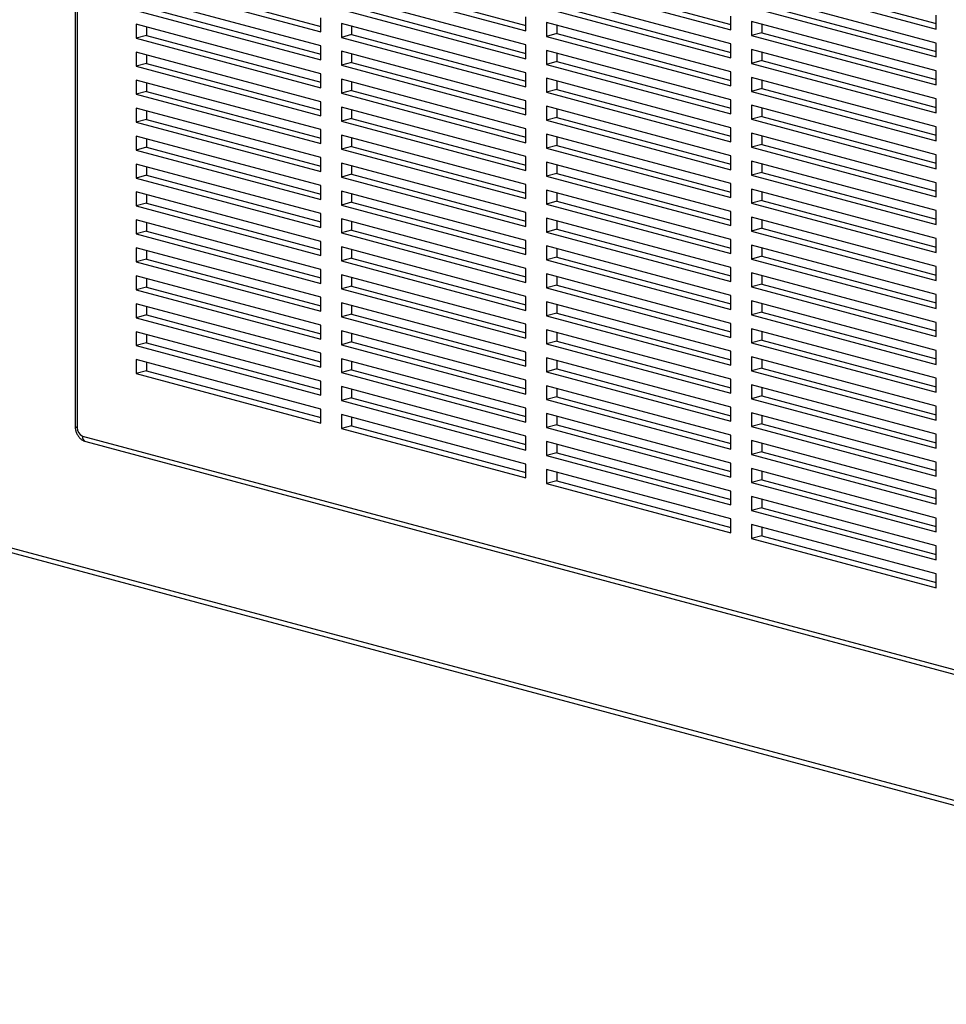
# Model space of a CAD drawing. Units: inches. Extents: x 0.3 to 10.6, y 0.4 to 8.2.
# Drawn here: x 8.8 to 9.3, y 5.8 to 6.3 of the extents above; entities that cross this region are included whole.
import ezdxf

# ---------------------------------------------------------------- set-up
doc = ezdxf.new("R2010")
doc.units = ezdxf.units.IN
doc.header["$MEASUREMENT"] = 0

msp = doc.modelspace()

# ---------------------------------------------------------------- linework, layer by layer
at = {"color": 7, "linetype": 'Continuous', "lineweight": 25}
for p, q in [((8.859689463, 6.6146266695), (8.859689463, 6.0709891846)), ((8.9920613588, 6.2853225986), (9.0755392427, 6.2629579509)), ((9.090270634, 6.285773572), (9.1737485179, 6.2634089243)), ((9.1884799092, 6.2862245454), (9.2719577931, 6.2638598977)), ((8.8889416199, 6.2835560576), (8.9773299676, 6.2598758425)), ((8.8938520837, 6.2848716252), (8.9773299676, 6.2625069775)), ((8.9871508951, 6.2840070311), (9.0755392427, 6.2603268159)), ((9.0853601702, 6.2844580045), (9.1737485179, 6.2607777893)), ((9.1835694454, 6.2849089779), (9.2719577931, 6.2612287627)), ((8.9773299676, 6.2531852616), (8.8889416199, 6.2768654767)), ((9.0755392427, 6.253636235), (8.9871508951, 6.2773164502)), ((9.1737485179, 6.2540872084), (9.0853601702, 6.2777674236)), ((9.2719577931, 6.2545381818), (9.1835694454, 6.278218397)), ((8.8938520837, 6.2714904633), (8.9773299676, 6.2491258157)), ((8.9920613588, 6.2719414368), (9.0755392427, 6.2495767891)), ((9.090270634, 6.2723924102), (9.1737485179, 6.2500277625)), ((9.1835694454, 6.2715278161), (9.2719577931, 6.2478476009)), ((9.1884799092, 6.2728433836), (9.2719577931, 6.2504787359)), ((8.8889416199, 6.2701748958), (8.9773299676, 6.2464946806)), ((8.9773299676, 6.2598758425), (8.9773299676, 6.2665664234)), ((8.9871508951, 6.2706258693), (9.0755392427, 6.2469456541)), ((9.0755392427, 6.2603268159), (9.0755392427, 6.2670173968)), ((9.0853601702, 6.2710768427), (9.1737485179, 6.2473966275)), ((9.1737485179, 6.2607777893), (9.1737485179, 6.2674683702)), ((9.2719577931, 6.2612287627), (9.2719577931, 6.2679193436)), ((8.9773299676, 6.2398040997), (8.8889416199, 6.2634843149)), ((8.8889416199, 6.2634843149), (8.8889416199, 6.256793734)), ((8.8938520837, 6.2621687474), (8.8938520837, 6.2581093015)), ((9.0755392427, 6.2402550732), (8.9871508951, 6.2639352883)), ((8.9871508951, 6.2639352883), (8.9871508951, 6.2572447074)), ((8.9920613588, 6.2626197208), (8.9920613588, 6.2585602749)), ((9.1737485179, 6.2407060466), (9.0853601702, 6.2643862618)), ((9.0853601702, 6.2643862618), (9.0853601702, 6.2576956809)), ((9.090270634, 6.2630706943), (9.090270634, 6.2590112484)), ((9.2719577931, 6.24115702), (9.1835694454, 6.2648372352)), ((9.1835694454, 6.2648372352), (9.1835694454, 6.2581466543)), ((9.1884799092, 6.2635216677), (9.1884799092, 6.2594622218)), ((8.8938520837, 6.2581093015), (8.8889416199, 6.256793734)), ((8.8938520837, 6.2581093015), (8.9773299676, 6.2357446538)), ((8.9920613588, 6.2585602749), (8.9871508951, 6.2572447074)), ((8.9871508951, 6.2572447074), (9.0755392427, 6.2335644922)), ((8.9920613588, 6.2585602749), (9.0755392427, 6.2361956273)), ((9.090270634, 6.2590112484), (9.0853601702, 6.2576956809)), ((9.0853601702, 6.2576956809), (9.1737485179, 6.2340154657)), ((9.090270634, 6.2590112484), (9.1737485179, 6.2366466007)), ((9.1884799092, 6.2594622218), (9.1835694454, 6.2581466543)), ((9.1835694454, 6.2581466543), (9.2719577931, 6.2344664391)), ((9.1884799092, 6.2594622218), (9.2719577931, 6.2370975741)), ((8.8889416199, 6.256793734), (8.9773299676, 6.2331135188)), ((8.9773299676, 6.2464946806), (8.9773299676, 6.2531852616)), ((9.0755392427, 6.2469456541), (9.0755392427, 6.253636235)), ((9.1737485179, 6.2473966275), (9.1737485179, 6.2540872084)), ((9.2719577931, 6.2478476009), (9.2719577931, 6.2545381818)), ((8.9773299676, 6.2264229379), (8.8889416199, 6.2501031531)), ((8.8889416199, 6.2501031531), (8.8889416199, 6.2434125722)), ((8.8938520837, 6.2487875856), (8.8938520837, 6.2447281397)), ((9.0755392427, 6.2268739113), (8.9871508951, 6.2505541265)), ((8.9871508951, 6.2505541265), (8.9871508951, 6.2438635456)), ((8.9920613588, 6.249238559), (8.9920613588, 6.2451791131)), ((9.1737485179, 6.2273248848), (9.0853601702, 6.2510051)), ((9.0853601702, 6.2510051), (9.0853601702, 6.244314519)), ((9.090270634, 6.2496895324), (9.090270634, 6.2456300866)), ((9.2719577931, 6.2277758582), (9.1835694454, 6.2514560734)), ((9.1835694454, 6.2514560734), (9.1835694454, 6.2447654925)), ((9.1884799092, 6.2501405059), (9.1884799092, 6.24608106)), ((8.8938520837, 6.2447281397), (8.8889416199, 6.2434125722)), ((8.8889416199, 6.2434125722), (8.9773299676, 6.219732357)), ((8.8938520837, 6.2447281397), (8.9773299676, 6.222363492)), ((8.9920613588, 6.2451791131), (8.9871508951, 6.2438635456)), ((8.9871508951, 6.2438635456), (9.0755392427, 6.2201833304)), ((8.9920613588, 6.2451791131), (9.0755392427, 6.2228144655)), ((9.090270634, 6.2456300866), (9.0853601702, 6.244314519)), ((9.0853601702, 6.244314519), (9.1737485179, 6.2206343039)), ((9.090270634, 6.2456300866), (9.1737485179, 6.2232654389)), ((9.1884799092, 6.24608106), (9.1835694454, 6.2447654925)), ((9.1835694454, 6.2447654925), (9.2719577931, 6.2210852773)), ((9.1884799092, 6.24608106), (9.2719577931, 6.2237164123)), ((8.9773299676, 6.2331135188), (8.9773299676, 6.2398040997)), ((9.0755392427, 6.2335644922), (9.0755392427, 6.2402550732)), ((9.1737485179, 6.2340154657), (9.1737485179, 6.2407060466)), ((9.2719577931, 6.2344664391), (9.2719577931, 6.24115702)), ((8.9773299676, 6.2130417761), (8.8889416199, 6.2367219913)), ((8.8889416199, 6.2367219913), (8.8889416199, 6.2300314104)), ((8.8938520837, 6.2354064238), (8.8938520837, 6.2313469779)), ((9.0755392427, 6.2134927495), (8.9871508951, 6.2371729647)), ((8.9871508951, 6.2371729647), (8.9871508951, 6.2304823838)), ((8.9920613588, 6.2358573972), (8.9920613588, 6.2317979513)), ((9.1737485179, 6.2139437229), (9.0853601702, 6.2376239381)), ((9.0853601702, 6.2376239381), (9.0853601702, 6.2309333572)), ((9.090270634, 6.2363083706), (9.090270634, 6.2322489247)), ((9.2719577931, 6.2143946964), (9.1835694454, 6.2380749116)), ((9.1835694454, 6.2380749116), (9.1835694454, 6.2313843306)), ((9.1884799092, 6.236759344), (9.1884799092, 6.2326998982)), ((8.8938520837, 6.2313469779), (8.8889416199, 6.2300314104)), ((8.8889416199, 6.2300314104), (8.9773299676, 6.2063511952)), ((8.8938520837, 6.2313469779), (8.9773299676, 6.2089823302)), ((8.9920613588, 6.2317979513), (8.9871508951, 6.2304823838)), ((8.9871508951, 6.2304823838), (9.0755392427, 6.2068021686)), ((8.9920613588, 6.2317979513), (9.0755392427, 6.2094333036)), ((9.090270634, 6.2322489247), (9.0853601702, 6.2309333572)), ((9.0853601702, 6.2309333572), (9.1737485179, 6.207253142)), ((9.090270634, 6.2322489247), (9.1737485179, 6.2098842771)), ((9.1884799092, 6.2326998982), (9.1835694454, 6.2313843306)), ((9.1835694454, 6.2313843306), (9.2719577931, 6.2077041155)), ((9.1884799092, 6.2326998982), (9.2719577931, 6.2103352505)), ((8.9773299676, 6.219732357), (8.9773299676, 6.2264229379)), ((9.0755392427, 6.2201833304), (9.0755392427, 6.2268739113)), ((9.1737485179, 6.2005625611), (9.0853601702, 6.2242427763)), ((9.0853601702, 6.2242427763), (9.0853601702, 6.2175521954)), ((9.1737485179, 6.2206343039), (9.1737485179, 6.2273248848)), ((9.2719577931, 6.2010135345), (9.1835694454, 6.2246937497)), ((9.1835694454, 6.2246937497), (9.1835694454, 6.2180031688)), ((9.2719577931, 6.2210852773), (9.2719577931, 6.2277758582)), ((8.9773299676, 6.1996606143), (8.8889416199, 6.2233408295)), ((8.8889416199, 6.2233408295), (8.8889416199, 6.2166502486)), ((8.8938520837, 6.222025262), (8.8938520837, 6.2179658161)), ((9.0755392427, 6.2001115877), (8.9871508951, 6.2237918029)), ((8.9871508951, 6.2237918029), (8.9871508951, 6.217101222)), ((8.9920613588, 6.2224762354), (8.9920613588, 6.2184167895)), ((9.090270634, 6.2229272088), (9.090270634, 6.2188677629)), ((9.1884799092, 6.2193187363), (9.1835694454, 6.2180031688)), ((9.1884799092, 6.2233781822), (9.1884799092, 6.2193187363)), ((9.1884799092, 6.2193187363), (9.2719577931, 6.1969540887)), ((8.8938520837, 6.2179658161), (8.8889416199, 6.2166502486)), ((8.8889416199, 6.2166502486), (8.9773299676, 6.1929700334)), ((8.8938520837, 6.2179658161), (8.9773299676, 6.1956011684)), ((8.9920613588, 6.2184167895), (8.9871508951, 6.217101222)), ((8.9871508951, 6.217101222), (9.0755392427, 6.1934210068)), ((8.9920613588, 6.2184167895), (9.0755392427, 6.1960521418)), ((9.090270634, 6.2188677629), (9.0853601702, 6.2175521954)), ((9.0853601702, 6.2175521954), (9.1737485179, 6.1938719802)), ((9.090270634, 6.2188677629), (9.1737485179, 6.1965031152)), ((9.1835694454, 6.2180031688), (9.2719577931, 6.1943229536)), ((8.9773299676, 6.1862794525), (8.8889416199, 6.2099596677)), ((8.8889416199, 6.2099596677), (8.8889416199, 6.2032690867)), ((8.9773299676, 6.2063511952), (8.9773299676, 6.2130417761)), ((9.0755392427, 6.1867304259), (8.9871508951, 6.2104106411)), ((8.9871508951, 6.2104106411), (8.9871508951, 6.2037200602)), ((9.0755392427, 6.2068021686), (9.0755392427, 6.2134927495)), ((9.1737485179, 6.1871813993), (9.0853601702, 6.2108616145)), ((9.0853601702, 6.2108616145), (9.0853601702, 6.2041710336)), ((9.1737485179, 6.207253142), (9.1737485179, 6.2139437229)), ((9.2719577931, 6.1876323727), (9.1835694454, 6.2113125879)), ((9.1835694454, 6.2113125879), (9.1835694454, 6.204622007)), ((9.1884799092, 6.2099970204), (9.1884799092, 6.2059375745)), ((9.2719577931, 6.2077041155), (9.2719577931, 6.2143946964)), ((8.8938520837, 6.2086441001), (8.8938520837, 6.2045846543)), ((8.9920613588, 6.2090950736), (8.9920613588, 6.2050356277)), ((9.090270634, 6.2054866011), (9.0853601702, 6.2041710336)), ((9.090270634, 6.209546047), (9.090270634, 6.2054866011)), ((9.090270634, 6.2054866011), (9.1737485179, 6.1831219534)), ((9.1884799092, 6.2059375745), (9.1835694454, 6.204622007)), ((9.1884799092, 6.2059375745), (9.2719577931, 6.1835729268)), ((8.8938520837, 6.2045846543), (8.8889416199, 6.2032690867)), ((8.8889416199, 6.2032690867), (8.9773299676, 6.1795888716)), ((8.8938520837, 6.2045846543), (8.9773299676, 6.1822200066)), ((8.9920613588, 6.2050356277), (8.9871508951, 6.2037200602)), ((8.9871508951, 6.2037200602), (9.0755392427, 6.180039845)), ((8.9920613588, 6.2050356277), (9.0755392427, 6.18267098)), ((9.0853601702, 6.2041710336), (9.1737485179, 6.1804908184)), ((9.1737485179, 6.1938719802), (9.1737485179, 6.2005625611)), ((9.1835694454, 6.204622007), (9.2719577931, 6.1809417918)), ((9.2719577931, 6.1943229536), (9.2719577931, 6.2010135345)), ((8.9773299676, 6.1728982906), (8.8889416199, 6.1965785058)), ((8.8889416199, 6.1965785058), (8.8889416199, 6.1898879249)), ((8.9773299676, 6.1929700334), (8.9773299676, 6.1996606143)), ((9.0755392427, 6.1733492641), (8.9871508951, 6.1970294793)), ((8.9871508951, 6.1970294793), (8.9871508951, 6.1903388984)), ((8.9920613588, 6.1957139118), (8.9920613588, 6.1916544659)), ((9.0755392427, 6.1934210068), (9.0755392427, 6.2001115877)), ((9.1737485179, 6.1738002375), (9.0853601702, 6.1974804527)), ((9.0853601702, 6.1974804527), (9.0853601702, 6.1907898718)), ((9.090270634, 6.1961648852), (9.090270634, 6.1921054393)), ((9.2719577931, 6.1742512109), (9.1835694454, 6.1979314261)), ((9.1835694454, 6.1979314261), (9.1835694454, 6.1912408452)), ((9.1884799092, 6.1966158586), (9.1884799092, 6.1925564127)), ((8.8938520837, 6.1912034924), (8.8889416199, 6.1898879249)), ((8.8938520837, 6.1952629383), (8.8938520837, 6.1912034924)), ((8.8938520837, 6.1912034924), (8.9773299676, 6.1688388448)), ((8.9920613588, 6.1916544659), (8.9871508951, 6.1903388984)), ((8.9920613588, 6.1916544659), (9.0755392427, 6.1692898182)), ((9.090270634, 6.1921054393), (9.0853601702, 6.1907898718)), ((9.090270634, 6.1921054393), (9.1737485179, 6.1697407916)), ((9.1884799092, 6.1925564127), (9.1835694454, 6.1912408452)), ((9.1835694454, 6.1912408452), (9.2719577931, 6.16756063)), ((9.1884799092, 6.1925564127), (9.2719577931, 6.170191765)), ((8.8889416199, 6.1898879249), (8.9773299676, 6.1662077097)), ((8.9773299676, 6.1795888716), (8.9773299676, 6.1862794525)), ((8.9871508951, 6.1903388984), (9.0755392427, 6.1666586832)), ((9.0755392427, 6.180039845), (9.0755392427, 6.1867304259)), ((9.0853601702, 6.1907898718), (9.1737485179, 6.1671096566)), ((9.1737485179, 6.1804908184), (9.1737485179, 6.1871813993)), ((9.2719577931, 6.1809417918), (9.2719577931, 6.1876323727)), ((8.9773299676, 6.1595171288), (8.8889416199, 6.183197344)), ((8.8889416199, 6.183197344), (8.8889416199, 6.1765067631)), ((8.8938520837, 6.1818817765), (8.8938520837, 6.1778223306)), ((9.0755392427, 6.1599681023), (8.9871508951, 6.1836483174)), ((8.9871508951, 6.1836483174), (8.9871508951, 6.1769577365)), ((8.9920613588, 6.1823327499), (8.9920613588, 6.178273304)), ((9.1737485179, 6.1604190757), (9.0853601702, 6.1840992909)), ((9.0853601702, 6.1840992909), (9.0853601702, 6.17740871)), ((9.090270634, 6.1827837234), (9.090270634, 6.1787242775)), ((9.2719577931, 6.1608700491), (9.1835694454, 6.1845502643)), ((9.1835694454, 6.1845502643), (9.1835694454, 6.1778596834)), ((9.1884799092, 6.1832346968), (9.1884799092, 6.1791752509)), ((8.8938520837, 6.1778223306), (8.8889416199, 6.1765067631)), ((8.8938520837, 6.1778223306), (8.9773299676, 6.1554576829)), ((8.9920613588, 6.178273304), (8.9871508951, 6.1769577365)), ((8.9871508951, 6.1769577365), (9.0755392427, 6.1532775213)), ((8.9920613588, 6.178273304), (9.0755392427, 6.1559086564)), ((9.090270634, 6.1787242775), (9.0853601702, 6.17740871)), ((9.0853601702, 6.17740871), (9.1737485179, 6.1537284948)), ((9.090270634, 6.1787242775), (9.1737485179, 6.1563596298)), ((9.1884799092, 6.1791752509), (9.1835694454, 6.1778596834)), ((9.1835694454, 6.1778596834), (9.2719577931, 6.1541794682)), ((9.1884799092, 6.1791752509), (9.2719577931, 6.1568106032)), ((8.8889416199, 6.1765067631), (8.9773299676, 6.1528265479)), ((8.9773299676, 6.1662077097), (8.9773299676, 6.1728982906)), ((9.0755392427, 6.1666586832), (9.0755392427, 6.1733492641)), ((9.1737485179, 6.1671096566), (9.1737485179, 6.1738002375)), ((9.2719577931, 6.16756063), (9.2719577931, 6.1742512109)), ((8.9773299676, 6.146135967), (8.8889416199, 6.1698161822)), ((8.8889416199, 6.1698161822), (8.8889416199, 6.1631256013)), ((8.8938520837, 6.1685006147), (8.8938520837, 6.1644411688)), ((9.0755392427, 6.1465869404), (8.9871508951, 6.1702671556)), ((8.9871508951, 6.1702671556), (8.9871508951, 6.1635765747)), ((8.9920613588, 6.1689515881), (8.9920613588, 6.1648921422)), ((9.1737485179, 6.1470379139), (9.0853601702, 6.170718129)), ((9.0853601702, 6.170718129), (9.0853601702, 6.1640275481)), ((9.090270634, 6.1694025615), (9.090270634, 6.1653431157)), ((9.2719577931, 6.1474888873), (9.1835694454, 6.1711691025)), ((9.1835694454, 6.1711691025), (9.1835694454, 6.1644785216)), ((9.1884799092, 6.169853535), (9.1884799092, 6.1657940891)), ((8.8938520837, 6.1644411688), (8.8889416199, 6.1631256013)), ((8.8889416199, 6.1631256013), (8.9773299676, 6.1394453861)), ((8.8938520837, 6.1644411688), (8.9773299676, 6.1420765211)), ((8.9920613588, 6.1648921422), (8.9871508951, 6.1635765747)), ((8.9871508951, 6.1635765747), (9.0755392427, 6.1398963595)), ((8.9920613588, 6.1648921422), (9.0755392427, 6.1425274945)), ((9.090270634, 6.1653431157), (9.0853601702, 6.1640275481)), ((9.0853601702, 6.1640275481), (9.1737485179, 6.1403473329)), ((9.090270634, 6.1653431157), (9.1737485179, 6.142978468)), ((9.1884799092, 6.1657940891), (9.1835694454, 6.1644785216)), ((9.1835694454, 6.1644785216), (9.2719577931, 6.1407983064)), ((9.1884799092, 6.1657940891), (9.2719577931, 6.1434294414)), ((8.9773299676, 6.1528265479), (8.9773299676, 6.1595171288)), ((9.0755392427, 6.1532775213), (9.0755392427, 6.1599681023)), ((9.1737485179, 6.1537284948), (9.1737485179, 6.1604190757)), ((9.2719577931, 6.1541794682), (9.2719577931, 6.1608700491)), ((8.9773299676, 6.1327548052), (8.8889416199, 6.1564350204)), ((8.8889416199, 6.1564350204), (8.8889416199, 6.1497444395)), ((8.8938520837, 6.1551194529), (8.8938520837, 6.151060007)), ((9.0755392427, 6.1332057786), (8.9871508951, 6.1568859938)), ((8.9871508951, 6.1568859938), (8.9871508951, 6.1501954129)), ((8.9920613588, 6.1555704263), (8.9920613588, 6.1515109804)), ((9.1737485179, 6.133656752), (9.0853601702, 6.1573369672)), ((9.0853601702, 6.1573369672), (9.0853601702, 6.1506463863)), ((9.090270634, 6.1560213997), (9.090270634, 6.1519619538)), ((9.2719577931, 6.1341077255), (9.1835694454, 6.1577879407)), ((9.1835694454, 6.1577879407), (9.1835694454, 6.1510973597)), ((9.1884799092, 6.1564723731), (9.1884799092, 6.1524129273)), ((8.8938520837, 6.151060007), (8.8889416199, 6.1497444395)), ((8.8889416199, 6.1497444395), (8.9773299676, 6.1260642243)), ((8.8938520837, 6.151060007), (8.9773299676, 6.1286953593)), ((8.9920613588, 6.1515109804), (8.9871508951, 6.1501954129)), ((8.9871508951, 6.1501954129), (9.0755392427, 6.1265151977)), ((8.9920613588, 6.1515109804), (9.0755392427, 6.1291463327)), ((9.090270634, 6.1519619538), (9.0853601702, 6.1506463863)), ((9.0853601702, 6.1506463863), (9.1737485179, 6.1269661711)), ((9.090270634, 6.1519619538), (9.1737485179, 6.1295973062)), ((9.1884799092, 6.1524129273), (9.1835694454, 6.1510973597)), ((9.1835694454, 6.1510973597), (9.2719577931, 6.1274171446)), ((9.1884799092, 6.1524129273), (9.2719577931, 6.1300482796)), ((8.9773299676, 6.1394453861), (8.9773299676, 6.146135967)), ((9.0755392427, 6.1398963595), (9.0755392427, 6.1465869404)), ((9.1737485179, 6.1202755902), (9.0853601702, 6.1439558054)), ((9.0853601702, 6.1439558054), (9.0853601702, 6.1372652245)), ((9.1737485179, 6.1403473329), (9.1737485179, 6.1470379139)), ((9.2719577931, 6.1207265636), (9.1835694454, 6.1444067788)), ((9.1835694454, 6.1444067788), (9.1835694454, 6.1377161979)), ((9.2719577931, 6.1407983064), (9.2719577931, 6.1474888873)), ((8.9773299676, 6.1193736434), (8.8889416199, 6.1430538586)), ((8.8889416199, 6.1430538586), (8.8889416199, 6.1363632777)), ((8.8938520837, 6.1417382911), (8.8938520837, 6.1376788452)), ((9.0755392427, 6.1198246168), (8.9871508951, 6.143504832)), ((8.9871508951, 6.143504832), (8.9871508951, 6.1368142511)), ((8.9920613588, 6.1421892645), (8.9920613588, 6.1381298186)), ((9.090270634, 6.1426402379), (9.090270634, 6.138580792)), ((9.1884799092, 6.1430912113), (9.1884799092, 6.1390317654)), ((8.8938520837, 6.1376788452), (8.8889416199, 6.1363632777)), ((8.8889416199, 6.1363632777), (8.9773299676, 6.1126830625)), ((8.8938520837, 6.1376788452), (8.9773299676, 6.1153141975)), ((8.9920613588, 6.1381298186), (8.9871508951, 6.1368142511)), ((8.9871508951, 6.1368142511), (9.0755392427, 6.1131340359)), ((8.9920613588, 6.1381298186), (9.0755392427, 6.1157651709)), ((9.090270634, 6.138580792), (9.0853601702, 6.1372652245)), ((9.0853601702, 6.1372652245), (9.1737485179, 6.1135850093)), ((9.090270634, 6.138580792), (9.1737485179, 6.1162161443)), ((9.1884799092, 6.1390317654), (9.1835694454, 6.1377161979)), ((9.1835694454, 6.1377161979), (9.2719577931, 6.1140359827)), ((9.1884799092, 6.1390317654), (9.2719577931, 6.1166671178)), ((8.9773299676, 6.1059924816), (8.8889416199, 6.1296726968)), ((8.8889416199, 6.1296726968), (8.8889416199, 6.1229821158)), ((8.9773299676, 6.1260642243), (8.9773299676, 6.1327548052)), ((9.0755392427, 6.106443455), (8.9871508951, 6.1301236702)), ((8.9871508951, 6.1301236702), (8.9871508951, 6.1234330893)), ((9.0755392427, 6.1265151977), (9.0755392427, 6.1332057786)), ((9.1737485179, 6.1068944284), (9.0853601702, 6.1305746436)), ((9.0853601702, 6.1305746436), (9.0853601702, 6.1238840627)), ((9.1737485179, 6.1269661711), (9.1737485179, 6.133656752)), ((9.2719577931, 6.1073454018), (9.1835694454, 6.131025617)), ((9.1835694454, 6.131025617), (9.1835694454, 6.1243350361)), ((9.1884799092, 6.1297100495), (9.1884799092, 6.1256506036)), ((9.2719577931, 6.1274171446), (9.2719577931, 6.1341077255)), ((8.8938520837, 6.1283571292), (8.8938520837, 6.1242976834)), ((8.9920613588, 6.1288081027), (8.9920613588, 6.1247486568)), ((9.090270634, 6.1251996302), (9.0853601702, 6.1238840627)), ((9.090270634, 6.1292590761), (9.090270634, 6.1251996302)), ((9.090270634, 6.1251996302), (9.1737485179, 6.1028349825)), ((9.1884799092, 6.1256506036), (9.1835694454, 6.1243350361)), ((9.1884799092, 6.1256506036), (9.2719577931, 6.1032859559)), ((8.8938520837, 6.1242976834), (8.8889416199, 6.1229821158)), ((8.8889416199, 6.1229821158), (8.9773299676, 6.0993019007)), ((8.8938520837, 6.1242976834), (8.9773299676, 6.1019330357)), ((8.9920613588, 6.1247486568), (8.9871508951, 6.1234330893)), ((8.9871508951, 6.1234330893), (9.0755392427, 6.0997528741)), ((8.9920613588, 6.1247486568), (9.0755392427, 6.1023840091)), ((9.0853601702, 6.1238840627), (9.1737485179, 6.1002038475)), ((9.1737485179, 6.1135850093), (9.1737485179, 6.1202755902)), ((9.1835694454, 6.1243350361), (9.2719577931, 6.1006548209)), ((9.2719577931, 6.1140359827), (9.2719577931, 6.1207265636)), ((8.9773299676, 6.0926113197), (8.8889416199, 6.1162915349)), ((8.8889416199, 6.1162915349), (8.8889416199, 6.109600954)), ((8.9773299676, 6.1126830625), (8.9773299676, 6.1193736434)), ((9.0755392427, 6.0930622932), (8.9871508951, 6.1167425084)), ((8.9871508951, 6.1167425084), (8.9871508951, 6.1100519275)), ((9.0755392427, 6.1131340359), (9.0755392427, 6.1198246168)), ((9.1737485179, 6.0935132666), (9.0853601702, 6.1171934818)), ((9.0853601702, 6.1171934818), (9.0853601702, 6.1105029009)), ((9.090270634, 6.1158779143), (9.090270634, 6.1118184684)), ((9.2719577931, 6.09396424), (9.1835694454, 6.1176444552)), ((9.1835694454, 6.1176444552), (9.1835694454, 6.1109538743)), ((9.1884799092, 6.1163288877), (9.1884799092, 6.1122694418)), ((8.8938520837, 6.1109165215), (8.8889416199, 6.109600954)), ((8.8938520837, 6.1149759674), (8.8938520837, 6.1109165215)), ((8.8938520837, 6.1109165215), (8.9773299676, 6.0885518739)), ((8.9920613588, 6.111367495), (8.9871508951, 6.1100519275)), ((8.9920613588, 6.1154269409), (8.9920613588, 6.111367495)), ((8.9920613588, 6.111367495), (9.0755392427, 6.0890028473)), ((9.090270634, 6.1118184684), (9.0853601702, 6.1105029009)), ((9.090270634, 6.1118184684), (9.1737485179, 6.0894538207)), ((9.1884799092, 6.1122694418), (9.1835694454, 6.1109538743)), ((9.1835694454, 6.1109538743), (9.2719577931, 6.0872736591)), ((9.1884799092, 6.1122694418), (9.2719577931, 6.0899047941)), ((8.8889416199, 6.109600954), (8.9773299676, 6.0859207388)), ((8.9871508951, 6.1100519275), (9.0755392427, 6.0863717123)), ((9.0755392427, 6.0997528741), (9.0755392427, 6.106443455)), ((9.0853601702, 6.1105029009), (9.1737485179, 6.0868226857)), ((9.1737485179, 6.1002038475), (9.1737485179, 6.1068944284)), ((9.2719577931, 6.1006548209), (9.2719577931, 6.1073454018)), ((8.9773299676, 6.0792301579), (8.8889416199, 6.1029103731)), ((8.8889416199, 6.1029103731), (8.8889416199, 6.0962197922)), ((8.8938520837, 6.1015948056), (8.8938520837, 6.0975353597)), ((8.9773299676, 6.0993019007), (8.9773299676, 6.1059924816)), ((9.0755392427, 6.0796811314), (8.9871508951, 6.1033613465)), ((8.9871508951, 6.1033613465), (8.9871508951, 6.0966707656)), ((8.9920613588, 6.102045779), (8.9920613588, 6.0979863331)), ((9.1737485179, 6.0801321048), (9.0853601702, 6.10381232)), ((9.0853601702, 6.10381232), (9.0853601702, 6.0971217391)), ((9.090270634, 6.1024967525), (9.090270634, 6.0984373066)), ((9.2719577931, 6.0805830782), (9.1835694454, 6.1042632934)), ((9.1835694454, 6.1042632934), (9.1835694454, 6.0975727125)), ((9.1884799092, 6.1029477259), (9.1884799092, 6.09888828)), ((8.8938520837, 6.0975353597), (8.8889416199, 6.0962197922)), ((8.8938520837, 6.0975353597), (8.9773299676, 6.075170712)), ((8.9920613588, 6.0979863331), (8.9871508951, 6.0966707656)), ((8.9871508951, 6.0966707656), (9.0755392427, 6.0729905504)), ((8.9920613588, 6.0979863331), (9.0755392427, 6.0756216855)), ((9.090270634, 6.0984373066), (9.0853601702, 6.0971217391)), ((9.0853601702, 6.0971217391), (9.1737485179, 6.0734415239)), ((9.090270634, 6.0984373066), (9.1737485179, 6.0760726589)), ((9.1884799092, 6.09888828), (9.1835694454, 6.0975727125)), ((9.1835694454, 6.0975727125), (9.2719577931, 6.0738924973)), ((9.1884799092, 6.09888828), (9.2719577931, 6.0765236323)), ((8.8889416199, 6.0962197922), (8.9773299676, 6.072539577)), ((8.9773299676, 6.0859207388), (8.9773299676, 6.0926113197)), ((9.0755392427, 6.0863717123), (9.0755392427, 6.0930622932)), ((9.1737485179, 6.0868226857), (9.1737485179, 6.0935132666)), ((9.2719577931, 6.0872736591), (9.2719577931, 6.09396424)), ((9.0755392427, 6.0662999695), (8.9871508951, 6.0899801847)), ((8.9871508951, 6.0899801847), (8.9871508951, 6.0832896038)), ((8.9920613588, 6.0886646172), (8.9920613588, 6.0846051713)), ((9.1737485179, 6.066750943), (9.0853601702, 6.0904311581)), ((9.0853601702, 6.0904311581), (9.0853601702, 6.0837405772)), ((9.090270634, 6.0891155906), (9.090270634, 6.0850561448)), ((9.2719577931, 6.0672019164), (9.1835694454, 6.0908821316)), ((9.1835694454, 6.0908821316), (9.1835694454, 6.0841915507)), ((9.1884799092, 6.0895665641), (9.1884799092, 6.0855071182)), ((8.9920613588, 6.0846051713), (8.9871508951, 6.0832896038)), ((8.9871508951, 6.0832896038), (9.0755392427, 6.0596093886)), ((8.9920613588, 6.0846051713), (9.0755392427, 6.0622405236)), ((9.090270634, 6.0850561448), (9.0853601702, 6.0837405772)), ((9.0853601702, 6.0837405772), (9.1737485179, 6.060060362)), ((9.090270634, 6.0850561448), (9.1737485179, 6.0626914971)), ((9.1884799092, 6.0855071182), (9.1835694454, 6.0841915507)), ((9.1835694454, 6.0841915507), (9.2719577931, 6.0605113355)), ((9.1884799092, 6.0855071182), (9.2719577931, 6.0631424705)), ((8.9773299676, 6.072539577), (8.9773299676, 6.0792301579)), ((9.0755392427, 6.0729905504), (9.0755392427, 6.0796811314)), ((9.1737485179, 6.0734415239), (9.1737485179, 6.0801321048)), ((9.2719577931, 6.0738924973), (9.2719577931, 6.0805830782)), ((9.0755392427, 6.0529188077), (8.9871508951, 6.0765990229)), ((8.9871508951, 6.0765990229), (8.9871508951, 6.069908442)), ((8.9920613588, 6.0752834554), (8.9920613588, 6.0712240095)), ((9.1737485179, 6.0533697811), (9.0853601702, 6.0770499963)), ((9.0853601702, 6.0770499963), (9.0853601702, 6.0703594154)), ((9.090270634, 6.0757344288), (9.090270634, 6.0716749829)), ((9.2719577931, 6.0538207546), (9.1835694454, 6.0775009698)), ((9.1835694454, 6.0775009698), (9.1835694454, 6.0708103888)), ((9.1884799092, 6.0761854022), (9.1884799092, 6.0721259564)), ((8.9920613588, 6.0712240095), (8.9871508951, 6.069908442)), ((8.9871508951, 6.069908442), (9.0755392427, 6.0462282268)), ((8.9920613588, 6.0712240095), (9.0755392427, 6.0488593618)), ((9.090270634, 6.0716749829), (9.0853601702, 6.0703594154)), ((9.0853601702, 6.0703594154), (9.1737485179, 6.0466792002)), ((9.090270634, 6.0716749829), (9.1737485179, 6.0493103353)), ((9.1884799092, 6.0721259564), (9.1835694454, 6.0708103888)), ((9.1835694454, 6.0708103888), (9.2719577931, 6.0471301737)), ((9.1884799092, 6.0721259564), (9.2719577931, 6.0497613087)), ((8.8631616852, 6.0663283266), (9.395947003, 5.9235892517)), ((9.0755392427, 6.0596093886), (9.0755392427, 6.0662999695)), ((9.1737485179, 6.0399886193), (9.0853601702, 6.0636688345)), ((9.0853601702, 6.0636688345), (9.0853601702, 6.0569782536)), ((9.1737485179, 6.060060362), (9.1737485179, 6.066750943)), ((9.2719577931, 6.0404395927), (9.1835694454, 6.0641198079)), ((9.1835694454, 6.0641198079), (9.1835694454, 6.057429227)), ((9.2719577931, 6.0605113355), (9.2719577931, 6.0672019164)), ((8.6471012798, 6.0615548966), (9.6341044952, 5.797125827)), ((8.6477593959, 6.0590994728), (9.6365597271, 5.794188936)), ((8.8647183592, 6.0636321693), (9.3975036769, 5.9208930944)), ((9.090270634, 6.062353267), (9.090270634, 6.0582938211)), ((9.1884799092, 6.0628042404), (9.1884799092, 6.0587447945)), ((9.090270634, 6.0582938211), (9.0853601702, 6.0569782536)), ((9.0853601702, 6.0569782536), (9.1737485179, 6.0332980384)), ((9.090270634, 6.0582938211), (9.1737485179, 6.0359291734)), ((9.1884799092, 6.0587447945), (9.1835694454, 6.057429227)), ((9.1835694454, 6.057429227), (9.2719577931, 6.0337490118)), ((9.1884799092, 6.0587447945), (9.2719577931, 6.0363801469)), ((9.0755392427, 6.0462282268), (9.0755392427, 6.0529188077)), ((9.1737485179, 6.0266074575), (9.0853601702, 6.0502876727)), ((9.0853601702, 6.0502876727), (9.0853601702, 6.0435970918)), ((9.1737485179, 6.0466792002), (9.1737485179, 6.0533697811)), ((9.2719577931, 6.0270584309), (9.1835694454, 6.0507386461)), ((9.1835694454, 6.0507386461), (9.1835694454, 6.0440480652)), ((9.2719577931, 6.0471301737), (9.2719577931, 6.0538207546)), ((9.090270634, 6.0449126593), (9.0853601702, 6.0435970918)), ((9.090270634, 6.0489721052), (9.090270634, 6.0449126593)), ((9.090270634, 6.0449126593), (9.1737485179, 6.0225480116)), ((9.1884799092, 6.0453636327), (9.1835694454, 6.0440480652)), ((9.1884799092, 6.0494230786), (9.1884799092, 6.0453636327)), ((9.1884799092, 6.0453636327), (9.2719577931, 6.022998985)), ((9.0853601702, 6.0435970918), (9.1737485179, 6.0199168766)), ((9.1835694454, 6.0440480652), (9.2719577931, 6.02036785)), ((9.2719577931, 6.0337490118), (9.2719577931, 6.0404395927)), ((9.1737485179, 6.0332980384), (9.1737485179, 6.0399886193)), ((9.2719577931, 6.0136772691), (9.1835694454, 6.0373574843)), ((9.1835694454, 6.0373574843), (9.1835694454, 6.0306669034)), ((9.1884799092, 6.0360419168), (9.1884799092, 6.0319824709)), ((9.1884799092, 6.0319824709), (9.1835694454, 6.0306669034)), ((9.1835694454, 6.0306669034), (9.2719577931, 6.0069866882)), ((9.1884799092, 6.0319824709), (9.2719577931, 6.0096178232)), ((9.1737485179, 6.0199168766), (9.1737485179, 6.0266074575)), ((9.2719577931, 6.02036785), (9.2719577931, 6.0270584309)), ((9.2719577931, 6.0002961073), (9.1835694454, 6.0239763225)), ((9.1835694454, 6.0239763225), (9.1835694454, 6.0172857416)), ((9.1884799092, 6.022660755), (9.1884799092, 6.0186013091)), ((9.1884799092, 6.0186013091), (9.1835694454, 6.0172857416)), ((9.1835694454, 6.0172857416), (9.2719577931, 5.9936055264)), ((9.1884799092, 6.0186013091), (9.2719577931, 5.9962366614)), ((9.2719577931, 6.0069866882), (9.2719577931, 6.0136772691)), ((9.2719577931, 5.9936055264), (9.2719577931, 6.0002961073))]:
    msp.add_line(p, q, dxfattribs=at)
at = {"color": 8, "linetype": 'Continuous', "lineweight": 25}
msp.add_line((8.8607064533, 6.6143542065), (8.8607064533, 6.0703314009), dxfattribs=at)
for centre, radius, start, end in [((8.8607469073, 6.0715090155), 0.0011783092906047, 206.1783486679, 268.0325186942), ((8.8657466444, 6.0660233332), 0.0026028897714363, 173.2709113988, 246.7305811915)]:
    msp.add_arc(centre, radius, start, end, dxfattribs=at)
at = {"color": 7, "linetype": 'Continuous', "lineweight": 25}
msp.add_arc((8.8648047175, 6.0700905374), 0.0041053361207623, 176.6364772446, 246.4081482985, dxfattribs=at)
msp.add_open_spline([(8.859689462960436, 6.07098918461367), (8.8597007964466, 6.07066935496075), (8.859730428428072, 6.06983314391224), (8.860029099425894, 6.068478838089448), (8.860638567608243, 6.067002756641029), (8.8614976983935, 6.065715449326111), (8.862541423314466, 6.064694858109421), (8.863621049763733, 6.063994079579111), (8.864383213484334, 6.063742705739728), (8.86471835917452, 6.063632169306917)], degree=3, knots=[0, 0, 0, 0, 0.0992704203968092, 0.2595476109484803, 0.4223078812185266, 0.589033247354568, 0.7400028767492257, 0.8856716569391835, 1, 1, 1, 1], dxfattribs=at)

doc.saveas('drawing.dxf')
